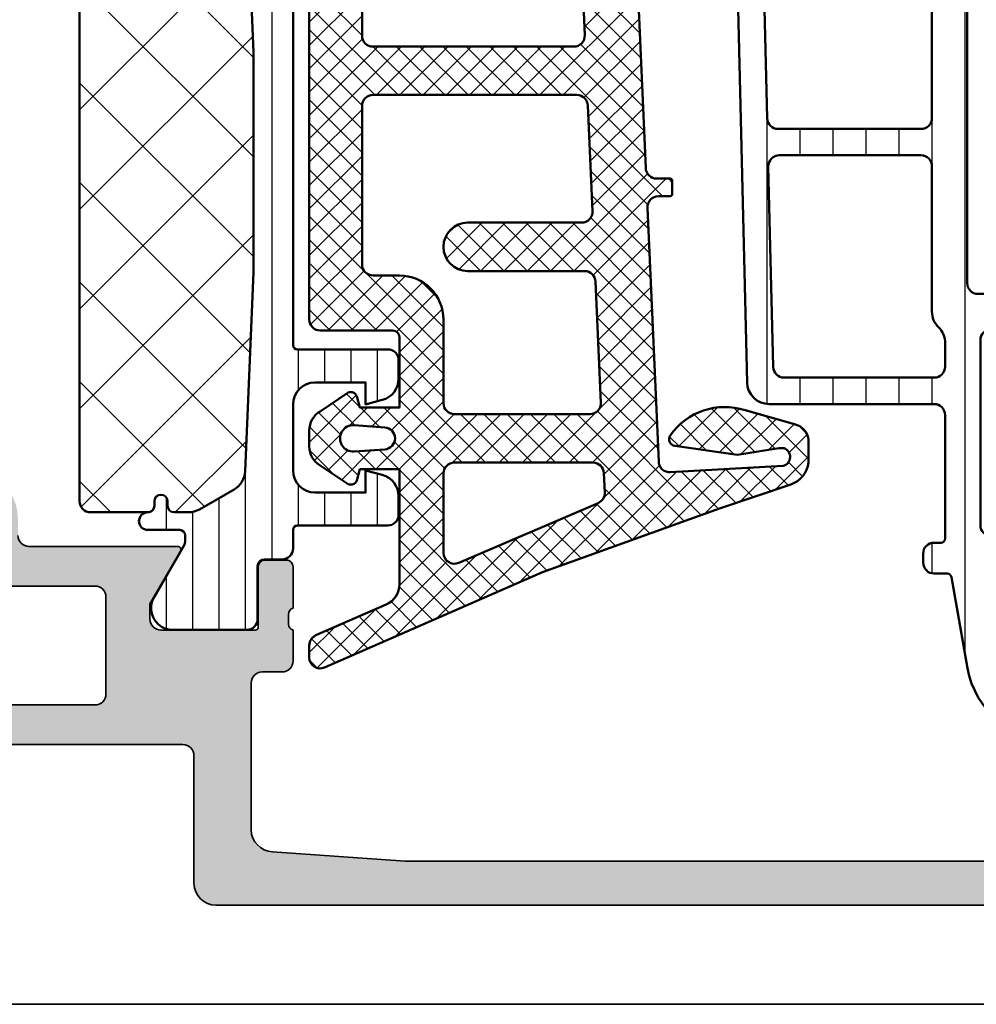
# Model space of a CAD drawing. Units: millimetres. Extents: x -1922 to 23610, y 389 to 10973.
# Drawn here: x 4333 to 4376, y 1745 to 1790 of the extents above; entities that cross this region are included whole.
import ezdxf

# ---------------------------------------------------------------- set-up
doc = ezdxf.new("R2010")
doc.units = ezdxf.units.MM
doc.linetypes.add('ACAD_ISO10W100', pattern=[18, 12, -3, 0, -3])
for name, color, linetype, lineweight in [('S03_AL_Contorno', 255, 'Continuous', 35), ('S04_AL_Trattaggio', 253, 'Continuous', 25), ('S05_EPDM_Contorno', 43, 'Continuous', 50), ('S05_EPDM_Kontur', 43, 'Continuous', 50), ('S06_EPDM_Schraffur', 43, 'Continuous', 25), ('S07_Isolation_Kontur', 91, 'Continuous', 50), ('S07_Listello_Contorno', 91, 'Continuous', 50), ('S08_Isolation_Schraffur', 91, 'Continuous', 25), ('S08_Listello_Tratteggio', 91, 'Continuous', 25), ('S18_Linea di mezzeria', 10, 'ACAD_ISO10W100', 25)]:
    doc.layers.add(name, color=color, linetype=linetype, lineweight=lineweight)

# ---------------------------------------------------------------- blocks, each defined once
blk = doc.blocks.new('284341_s')
at = {"layer": 'S08_Listello_Tratteggio'}
h = blk.add_hatch(dxfattribs=at)
h.set_pattern_fill('LINIE', color=256, scale=1.5, angle=90, style=0)
h.set_pattern_definition([(90, (0.000809774228969995, -44.99082940852255), (-1.5, 9.184850993605148e-17), [])])
h.paths.add_polyline_path([(-18.9989005242787, -28.7148984562337, 0.4071806664770592), (-17.99919022577105, -29.69082940852251), (-10.49919022577102, -29.6908294085226, -0.4142135623730929), (-9.999190225771034, -30.1908294085226), (-9.99919022577103, -35.79061645536433, -0.4142135623731054), (-10.19919022577103, -35.99061645536433), (-10.49919022577125, -35.99061645536433, 0.4142135623732563), (-10.99919022577114, -36.4906164553645), (-10.99919022577092, -36.89061645536459, 0.4142135623729349), (-10.49919022577093, -37.39061645536432), (-9.907132721990543, -37.39061645536433, -0.363970234266197), (-9.710171171388103, -37.55588681983095), (-8.982056631121843, -41.68522957464231, 0.3667024493147878), (-5.004258452799959, -44.99045093136392), (-0.2984045051764418, -44.99082940755221, 0.4144433701729295), (0.001619548457917896, -44.69061817179689), (2.225997164373439e-14, -42.39052374085048, 0.4139837919106583), (-0.1999838650859747, -42.19066456598144), (-0.7999840478007543, -42.19061630996139, 0.4144433701730897), (-1.000000083556833, -42.39075713379813), (-0.9997185338296565, -42.79061609273467, -0.4144433701727839), (-1.199734569585863, -42.99075691657161), (-1.998597837714846, -42.99069266665483), (-3.6938857601966, -42.69176766585208, -0.3638794385986356), (-6.999292839622477, -38.75381948969012), (-6.999377282180454, -38.49051883160086, -0.414331056800141), (-5.99929691112894, -37.4901981313123), (-1.000080426675087, -37.49060020167411, 0.4142371189971578), (3.77864406431172e-13, -36.4906002049083), (-2.220446049250313e-16, -3.699999999999527, 0.4142135623730948), (-0.4999999999995228, -3.200000000000003), (-1.318959327329559, -3.200000000000003, -0.414219865198395), (-1.618959327260171, -2.899993544256908), (-1.61890789692663, -0.5000000135490197, 0.4142135623731242), (-2.118907910475728, 0), (-3.699002919735796, -7.105427357601002e-14, 0.4142135623731066), (-4.499002919735773, -0.7999999999999687), (-4.499002919735773, -3.232121945477822, 0.2679482833600444), (-3.499008796059179, -4.964169360336491), (-2.501265722691754, -5.540221105726985, -0.267952314057076), (-2.001268660966531, -6.406259855914108), (-2.00129700148092, -8.29025711447364, -0.4142091564582197), (-2.301297001446983, -8.590252601646306), (-4.099002919735779, -8.590252601646291, 1), (-4.09900291973578, -9.390252601646317), (-1.899002919735805, -9.39025260164631, -0.4142135623730966), (-1.599002919735797, -9.690252601646307), (-1.599002919735768, -24.19025260164625, -0.4142135623730951), (-2.099002919735783, -24.69025260164627), (-8.499997813584457, -24.69025260164627, -0.4142135623730618), (-8.999997813584176, -24.19025260164634), (-8.999997813584345, -9.690252601646257, -0.4142135623730986), (-8.699997813584348, -9.39025260164626), (-6.52066376285604, -9.39025260164626, 1.026892479794778), (-6.498933655279521, -8.590829490808103), (-8.297703584288469, -8.590252601646299, -0.4142091564582634), (-8.597703584254527, -8.290257114473576), (-8.597731937323546, -6.405425238369851, -0.2679523140570201), (-8.097734875598425, -5.539386488182934), (-7.10143739089586, -4.964169360336484, 0.2679482833600439), (-6.101443267219253, -3.232121945477822), (-6.101443267219254, -0.7999999999999403, 0.4142135623731048), (-6.90144326721925, -4.973799150320701e-14), (-8.481538276479291, 0, 0.41421356237312), (-8.981538290028398, -0.5000000135490126), (-8.981486859694858, -2.899993544256908, -0.4142198651983874), (-9.281486859625467, -3.199999999999996), (-10.10000526025945, -3.199999999999996, 0.414213562373094), (-10.60000526025947, -3.70000000000001), (-10.60000526025946, -4.489908125016711, -0.414378085973491), (-11.10000518138657, -4.990188968017954), (-14.76410635406208, -4.990188968017854, 0.1316524975874129), (-15.01410635406213, -5.057176266125644), (-19.24904731948915, -7.502220572517317, 0.274409592416869), (-19.49890246874296, -7.947267798265095)])
h.paths.add_polyline_path([(-18.0877547960645, -16.70286393237804), (-18.28210781911243, -8.63039172580747, -0.2744095924168719), (-18.03225266985861, -8.185344500059678), (-14.6936765986382, -6.257816706630408, -0.1316524975874034), (-14.44367659863818, -6.19082940852261), (-11.09919022577105, -6.190829408522625, -0.414213562373094), (-10.59919022577104, -6.690829408522617), (-10.59919022577102, -16.69082940852268, -0.4142135623731076), (-11.09919022577101, -17.19082940852265), (-17.58789964681069, -17.19082940852244, -0.4071806664770568)], flags=16)
h.paths.add_polyline_path([(-17.5349323971548, -18.39082940852249), (-11.09919022577103, -18.39082940852257, -0.4142135623730909), (-10.59919022577103, -18.89082940852259), (-10.59919022577103, -25.49082938401869, 0.2015127546238093), (-10.29919021546557, -26.20497225140418, -0.2015500822688995), (-9.999190225771034, -26.91925857725886), (-9.999190225771033, -27.99082940852269, -0.4142135623731065), (-10.49919022577105, -28.49082940852269), (-17.31584059176012, -28.49082940852246, -0.407180666477055), (-17.81569574101394, -28.00286393237805), (-18.03478754640863, -18.90286393237809, -0.4212816077178548)], flags=16)
h.paths.add_polyline_path([(-7.899190225771025, -26.29057041961069), (-2.099190225771022, -26.29057041961079, -0.4142135623730898), (-1.59919022577103, -26.79057041961079), (-1.59919022577103, -35.19082954932535, -0.4142371189970923), (-2.099230439108633, -35.69082954770824), (-7.899230439108628, -35.69036307299056, -0.4141900061414751), (-8.39919022577103, -35.19036307460767), (-8.399190225771033, -26.79057041961069, -0.4142135623731004)], flags=16)
at = {"layer": 'S07_Listello_Contorno'}
for points in [[(-9.907132721990543, -37.39061645536433, -0.3639702342661968), (-9.710171171388103, -37.55588681983095), (-8.982056631121843, -41.68522957464231, 0.3667024493147877), (-5.004258452799959, -44.99045093136392), (-0.2984045051764418, -44.99082940755221, 0.4144433701729295), (0.001619548457917896, -44.69061817179689), (2.225997164373439e-14, -42.39052374085048, 0.4139837919106583), (-0.1999838650859747, -42.19066456598144), (-0.7999840478007543, -42.19061630996139, 0.4144433701730898), (-1.000000083556833, -42.39075713379813), (-0.9997185338296565, -42.79061609273467, -0.4144433701727841), (-1.199734569585863, -42.99075691657161), (-1.998597837714832, -42.99069266665483), (-3.6938857601966, -42.69176766585208, -0.3638794385986356), (-6.999292839622477, -38.75381948969012), (-6.999377282180454, -38.49051883160086, -0.414331056800141), (-5.99929691112894, -37.4901981313123), (-1.000080426675087, -37.49060020167411, 0.4142371189971578), (3.77864406431172e-13, -36.4906002049083), (-2.220446049250313e-16, -3.699999999999527, 0.4142135623730948), (-0.4999999999995228, -3.200000000000003), (-1.318959327329559, -3.200000000000003, -0.4142198651983949), (-1.618959327260171, -2.899993544256908), (-1.61890789692663, -0.5000000135490197, 0.4142135623731242), (-2.118907910475728, 0), (-3.699002919735796, -7.105427357601002e-14, 0.4142135623731065), (-4.499002919735773, -0.7999999999999687), (-4.499002919735773, -3.232121945477822, 0.2679482833600444), (-3.499008796059179, -4.964169360336491), (-2.501265722691754, -5.540221105726985, -0.267952314057076), (-2.001268660966531, -6.406259855914108), (-2.00129700148092, -8.29025711447364, -0.4142091564582198), (-2.301297001446983, -8.590252601646306), (-4.099002919735779, -8.590252601646291, 1.00000000000001), (-4.09900291973578, -9.390252601646317), (-1.899002919735805, -9.39025260164631, -0.4142135623730966), (-1.599002919735797, -9.690252601646307), (-1.599002919735768, -24.19025260164625, -0.4142135623730953), (-2.099002919735783, -24.69025260164627), (-8.499997813584457, -24.69025260164627, -0.4142135623730617), (-8.999997813584176, -24.19025260164634), (-8.999997813584345, -9.690252601646257, -0.4142135623730988), (-8.699997813584348, -9.39025260164626), (-6.52066376285604, -9.39025260164626, 1.027221987936057), (-6.499190225771042, -8.590829408522573), (-8.297703584288469, -8.590252601646299, -0.4142091564582636), (-8.597703584254527, -8.290257114473576), (-8.597731937323546, -6.405425238369851, -0.2679523140570201), (-8.097734875598425, -5.539386488182934), (-7.10143739089586, -4.964169360336484, 0.2679482833600441), (-6.101443267219253, -3.232121945477822), (-6.101443267219254, -0.7999999999999403, 0.4142135623731049), (-6.90144326721925, -4.973799150320701e-14), (-8.481538276479291, 0, 0.41421356237312), (-8.981538290028398, -0.5000000135490126), (-8.981486859694858, -2.899993544256908, -0.4142198651983875), (-9.281486859625467, -3.199999999999996), (-10.10000526025945, -3.199999999999996, 0.414213562373094), (-10.60000526025947, -3.70000000000001), (-10.60000526025946, -4.489908125016711, -0.414378085973491), (-11.10000518138657, -4.990188968017954), (-14.76410635406208, -4.990188968017854, 0.1316524975874129), (-15.01410635406213, -5.057176266125644), (-19.24904731948915, -7.502220572517317, 0.274409592416869), (-19.49890246874296, -7.947267798265095), (-18.9989005242787, -28.7148984562337, 0.4071806664770592), (-17.99919022577105, -29.69082940852251), (-10.49919022577102, -29.6908294085226, -0.4142135623730929), (-9.999190225771034, -30.1908294085226), (-9.99919022577103, -35.79061645536433, -0.4142135623731054), (-10.19919022577103, -35.99061645536433), (-10.49919022577125, -35.99061645536433, 0.4142135623732563), (-10.99919022577114, -36.4906164553645), (-10.99919022577092, -36.89061645536459, 0.4142135623729348), (-10.49919022577093, -37.39061645536432)], [(-10.59919022577104, -6.690829408522617, 0.414213562373094), (-11.09919022577105, -6.190829408522625), (-14.44367659863818, -6.19082940852261, 0.1316524975874034), (-14.6936765986382, -6.257816706630408), (-18.03225266985861, -8.185344500059678, 0.2744095924168719), (-18.28210781911243, -8.63039172580747), (-18.0877547960645, -16.70286393237804, 0.4071806664770568), (-17.58789964681069, -17.19082940852244), (-11.09919022577101, -17.19082940852265, 0.4142135623731075), (-10.59919022577102, -16.69082940852268)], [(-11.09919022577103, -18.39082940852257), (-17.5349323971548, -18.39082940852249, 0.4212816077178548), (-18.03478754640863, -18.90286393237809), (-17.81569574101394, -28.00286393237805, 0.407180666477055), (-17.31584059176012, -28.49082940852246), (-10.49919022577105, -28.49082940852269, 0.4142135623731065), (-9.999190225771033, -27.99082940852269), (-9.999190225771034, -26.91925857725886, 0.2015500822687148), (-10.29919021546506, -26.20497225140467, -0.201512754623994), (-10.59919022577103, -25.49082938401869), (-10.59919022577103, -18.89082940852259, 0.4142135623730909)], [(-8.399190225771033, -26.79057041961069), (-8.39919022577103, -35.19036307460767, 0.4141900061414751), (-7.899230439108628, -35.69036307299056), (-2.099230439108633, -35.69082954770824, 0.4142371189970922), (-1.59919022577103, -35.19082954932535), (-1.59919022577103, -26.79057041961079, 0.4142135623730898), (-2.099190225771022, -26.29057041961079), (-7.899190225771025, -26.29057041961069, 0.4142135623731005)]]:
    blk.add_lwpolyline(points, format="xyb", close=True, dxfattribs=at)
blk = doc.blocks.new('156530_s')
blk.add_blockref('284341_s', (33.60001068115332, -22.49999999999927))
blk = doc.blocks.new('361630_s')
at = {"layer": 'S04_AL_Trattaggio'}
h = blk.add_hatch(color=256, dxfattribs=at)
edge = h.paths.add_edge_path()
edge.add_arc((-45.42112440520844, 13.23251066104805), 0.2789255417371435, 106.42459455535561, 181.1628700728868, ccw=False)
edge.add_line((-45.49999150085161, 13.50005400157098), (-45.49999150085161, 15.38006500157951))
edge.add_arc((-45.7999915008516, 15.38006500157951), 0.2999999999999972, 0, 90)
edge.add_line((-45.7999915008516, 15.6800650015795), (-46.77996581989439, 15.6800650015795))
edge.add_arc((-46.77996581989437, 15.38006500157951), 0.2999999999999972, 90.00000000000271, 180.0000000000017)
edge.add_line((-47.07996581989438, 15.3800650015795), (-47.07996581989439, 12.62006700157951))
edge.add_arc((-47.19996581989416, 12.62006700157951), 0.1199999999997701, -89.99999999999659, 1.5916157281026244e-12, ccw=False)
edge.add_line((-47.19996581989415, 12.50006700157974), (-51.49999150085251, 12.50006700157974))
edge.add_arc((-51.49999150085239, 13.00006700157986), 0.5000000000001208, 179.999999999987, 269.99999999998613, ccw=False)
edge.add_line((-51.99999150085251, 13.00006700157997), (-51.99999150085158, 13.70006700157978))
edge.add_line((-51.99999150085158, 13.70006700157978), (-50.61849604322924, 16.09288732460732))
edge.add_arc((-50.73811128550064, 16.16194721693099), 0.1381197846486975, 330.0000000003258, 450.0000000003213)
edge.add_line((-50.73811128550141, 16.30006700157969), (-57.50000008392016, 16.30006700158011))
edge.add_arc((-57.50000008392013, 16.80006700158012), 0.5000000000000036, 180.0000000000004, 269.99999999999676, ccw=False)
edge.add_line((-58.00000008392013, 16.80006700158011), (-58.00000008392013, 17.50006449315436))
edge.add_arc((-60.50000008392115, 17.50006449315436), 2.500000000001023, 0, 89.99999999999447)
edge.add_line((-60.50000008392091, 20.00006449315538), (-61.04585647583051, 20.00006449315561))
edge.add_arc((-60.99752583455093, 19.50077037001324), 0.5016278224849607, 95.5288879489905, 243.3386633159684)
edge.add_line((-61.22261428833009, 19.05247843358529), (-60.27687454223724, 18.74763834569466))
edge.add_arc((-60.49973124187188, 18.30006520285073), 0.4999868265937008, 0.00026838770969561665, 63.53025747676378, ccw=False)
edge.add_line((-59.99974441528366, 18.30006754491363), (-59.99974441528322, 18.00006449315559))
edge.add_arc((-60.49972388761511, 18.0000439654875), 0.4999794727532967, -90.00235239396181, 0.0023523940672021126, ccw=False)
edge.add_line((-60.49974441528229, 17.50006449315561), (-71.49974441528367, 17.50006449315561))
edge.add_arc((-71.49976494295095, 18.00004396548785), 0.4999794727536483, 179.9976476059731, 270.0023523939732, ccw=False)
edge.add_line((-71.9997444152832, 18.0000644931556), (-71.99974441528411, 18.30006754491432))
edge.add_arc((-71.49975758869726, 18.30006520285091), 0.499986826592334, 116.46974252319899, 179.9997316122308, ccw=False)
edge.add_line((-71.722614288331, 18.74763834569376), (-70.77687454223678, 19.05247843358575))
edge.add_arc((-71.00196299601562, 19.50077037001353), 0.5016278224846776, 296.6613366840079, 444.4711120509885)
edge.add_line((-70.95363235473589, 20.00006449315561), (-73.13404763968401, 20.00006449315561))
edge.add_arc((-73.13404763968387, 20.50006449315781), 0.5000000000021991, 229.455719757717, 269.99999999998374, ccw=False)
edge.add_arc((-76.70924301861822, 16.32059347370718), 4.999999999996104, 49.45571975774112, 84.65077199038008)
edge.add_arc((-76.26162463063498, 21.16194470850773), 0.1381197846479565, 82.29756250574792, 209.9999999998338)
edge.add_line((-76.38123987290555, 21.0928848161841), (-74.99974441528364, 18.7000644931559))
edge.add_line((-74.99974441528364, 18.7000644931559), (-74.99974441528319, 18.00006449315514))
edge.add_arc((-75.4997444152832, 18.00006449315561), 0.5000000000000142, 269.9999999999479, 359.9999999999463, ccw=False)
edge.add_line((-75.49974441528366, 17.50006449315561), (-79.79977009624066, 17.50006449315561))
edge.add_arc((-79.79977009624066, 17.62006449315581), 0.1200000000002035, 180, 270, ccw=False)
edge.add_line((-79.91977009624087, 17.62006449315581), (-79.91977009624087, 20.38006249315581))
edge.add_arc((-80.21977009624088, 20.38006249315581), 0.3000000000000114, 359.9999999999994, 450)
edge.add_line((-80.21977009624088, 20.68006249315582), (-81.19974441528367, 20.68006249315582))
edge.add_arc((-81.19974441528366, 20.38006249315583), 0.2999999999999972, 90.00000000000271, 180.0000000000027)
edge.add_line((-81.49974441528366, 20.38006249315581), (-81.49974441528367, 18.50005149314731))
edge.add_arc((-81.57861151092685, 18.23250815262438), 0.2789255417371429, -1.1628700728887225, 73.57540544464308, ccw=False)
edge.add_line((-81.29974341528369, 18.22684749314731), (-81.29974341528369, 17.77325349314728))
edge.add_arc((-81.57858086182672, 17.76758508514892), 0.2788950563274235, -73.5801235805086, 1.164589374095499, ccw=False)
edge.add_line((-81.49974441528369, 17.50006449315581), (-81.50006103515717, 15.99988043401324))
edge.add_arc((-81.0000840985383, 15.99985737063118), 0.4999769371508228, 179.9973570091825, 270.0026429908677)
edge.add_line((-81.0000610351558, 15.49988043401231), (-65.4999008178711, 15.49988043401254))
edge.add_line((-65.4999008178711, 15.49988043401254), (-65.49990081787155, 14.49991095159067))
edge.add_line((-65.49990081787155, 14.49991095159067), (-64.79991912841706, 13.79989874455918))
edge.add_line((-64.79991912841706, 13.79989874455918), (-64.19991302490232, 13.79989874455941))
edge.add_line((-64.19991302490232, 13.79989874455941), (-64.19991302490325, 15.39990484807504))
edge.add_arc((-63.69990357561961, 15.39989539879139), 0.5000094493729326, 90.00108278752668, 179.9989172123187, ccw=False)
edge.add_line((-63.6999130249019, 15.89990484807504), (-61.50000771355464, 15.89990484807504))
edge.add_arc((-61.50000771355452, 15.39990484807515), 0.4999999999998987, 1.3812950783176348e-11, 90.00000000001381, ccw=False)
edge.add_line((-61.00000771355462, 15.39990484807527), (-61.00000771355417, 8.799910951590391))
edge.add_line((-61.00000771355417, 8.799910951590391), (-64.19991302490233, 8.799910951590615))
edge.add_line((-64.19991302490233, 8.799910951590615), (-64.19991302490233, 9.599898744559368))
edge.add_line((-64.19991302490233, 9.599898744559368), (-64.79991912841888, 9.599898744559596))
edge.add_line((-64.79991912841888, 9.599898744559596), (-65.49990081787155, 8.387465883232387))
edge.add_line((-65.49990081787155, 8.387465883232387), (-65.49990081787111, 7.299910951590619))
edge.add_line((-65.49990081787111, 7.299910951590619), (-50.49999150085258, 7.299910951590845))
edge.add_arc((-50.49999150085213, 6.799910951589487), 0.500000000001358, 5.121592039358802e-11, 90.00000000005127, ccw=False)
edge.add_line((-49.99999150085078, 6.799910951589934), (-49.99999150085123, 1.00000000000022))
edge.add_arc((-48.99999150085145, 1.000000000000005), 0.9999999999997797, 179.9999999999877, 269.9999999999874)
edge.add_line((-48.99999150085167, 2.273736754432321e-13), (-0.5, 2.273736754432321e-13))
edge.add_arc((-0.5000674875176397, 0.5000674875178671), 0.5000674920715902, 270.0077324561257, 359.9922675438482)
edge.add_line((0, 0.4999999999999997), (0, 4.50000000000091))
edge.add_arc((-0.5000674875167302, 4.499932512483498), 0.5000674920706806, 0.007732456099655094, 89.99226754387423)
edge.add_line((-0.4999999999990898, 5.000000000000228), (-1.800048828124545, 5.000000000000226))
edge.add_arc((-1.80001192933537, 4.499963101210597), 0.5000369001510502, 90.00422797775552, 179.9957720222181)
edge.add_line((-2.300048828125, 4.500000000000002), (-2.300048828125, 4.000000000000226))
edge.add_line((-2.300048828125, 4.000000000000226), (-1.300048828125, 4.000000000000909))
edge.add_line((-1.300048828125, 4.000000000000909), (-1.300048828125455, 2.500000000000227))
edge.add_arc((-2.300011854431318, 2.499963026306091), 0.9999630269894156, -90.00211851490332, 0.0021185149553843985, ccw=False)
edge.add_line((-2.300048828124546, 1.500000000000227), (-6.300048828124998, 1.500000000000455))
edge.add_arc((-6.299971958415881, 2.500076869709575), 1.00007687266337, 180.0044039713643, 269.9955960286358, ccw=False)
edge.add_line((-7.300048828125002, 2.500000000000456), (-7.300048828124544, 4.000000000000227))
edge.add_line((-7.300048828124544, 4.000000000000227), (-6.300048828124998, 4.000000000000227))
edge.add_line((-6.300048828124998, 4.000000000000227), (-6.300048828125453, 4.500000000000682))
edge.add_arc((-6.799991353321957, 4.500057474803723), 0.4999425285002367, 359.993413115584, 450.0065868843641)
edge.add_line((-6.800048828124545, 5.000000000000227), (-9.600036621093746, 5.000000000000455))
edge.add_arc((-9.60003662109375, 4.500000000000455), 0.5, 89.99999999999959, 180.0000000000257)
edge.add_line((-10.10003662109375, 4.50000000000023), (-10.1000366210942, 4.300000000000407))
edge.add_arc((-9.600036621093638, 4.300000000000973), 0.5000000000005649, 180.0000000000649, 270.0000000000912)
edge.add_line((-9.600036621092842, 3.800000000000409), (-9.100036621092837, 3.800000000000409))
edge.add_arc((-9.100071720258484, 3.299964900834767), 0.5000351003975073, 0.004021785755981, 89.99597821421719, ccw=False)
edge.add_line((-8.60003662109284, 3.30000000000018), (-8.600036621093295, 2.499996948242595))
edge.add_arc((-9.100053184552735, 2.500013511702035), 0.5000165637337787, 270.00189796971335, 359.99810203023446, ccw=False)
edge.add_line((-9.10003662109375, 1.999996948242596), (-40.40003051757458, 1.99999694824237))
edge.add_line((-40.40003051757458, 1.99999694824237), (-46.4384881382248, 2.432393580288136))
edge.add_arc((-46.40003207808063, 3.431613265154773), 0.9999594227701414, 180.0000000000018, 267.7959971364144, ccw=False)
edge.add_line((-47.39999150085077, 3.431613265154741), (-47.39999150085214, 10.10006547570014))
edge.add_arc((-46.89999150085214, 10.10006547570083), 0.5, 90.00000000010499, 180.0000000000786, ccw=False)
edge.add_line((-46.89999150085306, 10.60006547570083), (-45.99999150085203, 10.60006547570083))
edge.add_arc((-45.99999150085171, 11.10006547570094), 0.5000000000001137, 269.9999999999634, 359.9999999999625)
edge.add_line((-45.4999915008516, 11.10006547570062), (-45.4999915008516, 12.5000670015795))
edge.add_arc((-45.42115505430855, 12.76758759357262), 0.2788950563274398, 178.8354106259005, 253.5801235805067, ccw=False)
edge.add_line((-45.6999925008516, 12.773256001571), (-45.6999925008516, 13.22685000157099))
edge = h.paths.add_edge_path(flags=16)
edge.add_line((-59.40000771355426, 9.599898744559368), (-59.40000771355426, 13.99989874455923))
edge.add_arc((-58.90000771355425, 13.99989874455923), 0.5000000000000071, 90.0000000000008, 179.9999999999994, ccw=False)
edge.add_line((-58.90000771355426, 14.49989874455923), (-54.50000771355417, 14.49989874455946))
edge.add_arc((-54.50000771355416, 13.99989874455946), 0.4999999999999947, -6.252776074688882e-13, 90.0000000000008, ccw=False)
edge.add_line((-54.00000771355417, 13.99989874455946), (-54.00000771355417, 9.599898744559368))
edge.add_arc((-54.50000771355417, 9.599898744559368), 0.5, 270, 360, ccw=False)
edge.add_line((-54.50000771355417, 9.099898744559368), (-58.90000771355426, 9.099898744559368))
edge.add_arc((-58.90000771355426, 9.599898744559367), 0.4999999999999982, 179.9999999999998, 270, ccw=False)
at = {"layer": 'S03_AL_Contorno'}
for points in [[(-65.49990081787111, 7.299910951590619), (-50.49999150085258, 7.299910951590845, -0.4142135623730955), (-49.99999150085078, 6.799910951589934), (-49.99999150085123, 1.00000000000022, 0.4142135623730943), (-48.99999150085167, 2.273736754432321e-13), (-0.4999999999999999, 2.273736754432321e-13, 0.4141345087083934)], [(-9.10003662109375, 1.999996948242596), (-40.40003051757458, 1.99999694824237), (-46.4384881382248, 2.432393580288136, -0.4029911650052489), (-47.39999150085077, 3.431613265154741), (-47.39999150085214, 10.10006547570014, -0.4142135623729598), (-46.89999150085306, 10.60006547570083), (-45.99999150085203, 10.60006547570083, 0.4142135623730919), (-45.4999915008516, 11.10006547570062), (-45.4999915008516, 12.5000670015795, -0.3382124742369605), (-45.6999925008516, 12.773256001571), (-45.6999925008516, 13.22685000157099, -0.33818117292444), (-45.49999150085161, 13.50005400157098), (-45.49999150085161, 15.38006500157951, 0.414213562373095), (-45.7999915008516, 15.6800650015795), (-46.77996581989439, 15.6800650015795, 0.414213562373095), (-47.07996581989438, 15.3800650015795), (-47.07996581989439, 12.62006700157951, -0.414213562373095), (-47.19996581989415, 12.50006700157974), (-51.49999150085251, 12.50006700157974, -0.4142135623730919), (-51.99999150085251, 13.00006700157997), (-51.99999150085158, 13.70006700157978), (-50.61849604322924, 16.09288732460732, 0.5773502691895983), (-50.73811128550141, 16.30006700157969), (-57.50000008392016, 16.30006700158011, -0.4142135623730763), (-58.00000008392013, 16.80006700158011)]]:
    blk.add_lwpolyline(points, format="xyb", dxfattribs=at)
blk.add_lwpolyline([(-59.40000771355426, 9.599898744559368), (-59.40000771355426, 13.99989874455923, -0.4142135623730896), (-58.90000771355426, 14.49989874455923), (-54.50000771355417, 14.49989874455946, -0.4142135623731018), (-54.00000771355417, 13.99989874455946), (-54.00000771355417, 9.599898744559368, -0.4142135623730958), (-54.50000771355417, 9.099898744559368), (-58.90000771355426, 9.099898744559368, -0.4142135623730974)], format="xyb", close=True, dxfattribs=at)
blk = doc.blocks.new('284027_s')
at = {"layer": 'S08_Isolation_Schraffur'}
h = blk.add_hatch(dxfattribs=at)
h.set_pattern_fill('_USER', color=256, scale=1.2, angle=90, style=0, pattern_type=0)
h.set_pattern_definition([(90, (-4.799999999988369, 0.009999999999999787), (-1.2, 7.347880794884119e-17), [])])
edge = h.paths.add_edge_path()
edge.add_arc((3.176196529514923, 35.24121533708644), 1.000000000000006, 120.0000000005719, 177.6096559963399)
edge.add_line((2.177066656345574, 35.28292260912158), (1.799999999999933, 26.24999999999976))
edge.add_line((1.799999999999933, 26.24999999999976), (1.79999999999999, 16.2500000000034))
edge.add_line((1.79999999999999, 16.2500000000034), (2.17706665634556, 7.217077390877945))
edge.add_arc((3.176196529514898, 7.258784662913065), 0.9999999999999946, 182.3903440036594, 239.9999999994699)
edge.add_line((2.676196529506888, 6.392759259133258), (4.250257738778229, 5.483974596220088))
edge.add_arc((4.750257738786092, 6.349999999999664), 0.99999999999972, 239.9999999994705, 269.9999999999998)
edge.add_line((4.750257738786089, 5.349999999999944), (5.399999999999856, 5.349999999999957))
edge.add_arc((5.399999999999866, 5.649999999999956), 0.2999999999999989, 269.999999999998, 359.9999999999965)
edge.add_line((5.699999999999866, 5.649999999999937), (5.699999999999871, 5.84999999999997))
edge.add_arc((5.999999999999854, 5.84999999999997), 0.2999999999999838, 2.2168933355715126e-12, 180, ccw=False)
edge.add_line((6.299999999999837, 5.849999999999982), (6.299999999999891, 5.649999999999993))
edge.add_arc((6.600000000000023, 5.649999999999974), 0.3000000000001322, 179.9999999999963, 270.0000000000002)
edge.add_arc((6.599999999999966, 4.949999999999893), 0.399999999999948, -90.00000000000819, 89.99999999999181, ccw=False)
edge.add_line((6.599999999999909, 4.549999999999944), (5.15000000001733, 4.550000000000001))
edge.add_arc((5.150000000017404, 4.299999999982545), 0.2500000000174554, 90.00000000001712, 180.0000000000171)
edge.add_line((4.899999999999949, 4.299999999982471), (4.899977361976351, 4.074181212995903))
edge.add_arc((5.399977361871191, 4.074191467289561), 0.4999999999999902, 180.001175055497, 209.9999965993442)
edge.add_line((4.966964645140821, 3.824191492990013), (6.285481498099472, 1.540453))
edge.add_arc((5.444228849108124, 0.99981807472285), 0.9999960709244757, -81.81839194810038, 32.72701609984051, ccw=False)
edge.add_line((5.586539498099475, 0.009999999999999787), (2.109998000000001, 0.009999999999999789))
edge.add_arc((2.109995360374926, 0.5099959774386138), 0.4999959774455817, 179.9996975188136, 270.00030248118605, ccw=False)
edge.add_line((1.609999382936312, 0.5099986170636918), (1.610334012242532, 2.909997))
edge.add_arc((1.310334012242532, 2.909996999999998), 0.3, 3.392591660227751e-13, 90.00000000000021)
edge.add_line((1.310334012242531, 3.209996999999998), (0.499999999999996, 3.209996999999997))
edge.add_arc((0.4999999999999969, 3.709996999999998), 0.5000000000000004, 180.0000000000136, 269.9999999999999, ccw=False)
edge.add_line((-3.552713678800495e-15, 3.709996999999879), (-3.90798504668055e-14, 4.549999999999998))
edge.add_arc((-0.2000000000000152, 4.550000000000013), 0.1999999999999762, 359.9999999999957, 449.9999999999956)
edge.add_line((-0.1999999999999998, 4.749999999999989), (-4.29999999998837, 4.749999999999986))
edge.add_arc((-4.29999999998838, 5.249999999999974), 0.4999999999999885, 180.0000000000013, 270.00000000000114, ccw=False)
edge.add_line((-4.799999999988369, 5.249999999999963), (-4.799999999987913, 6.080749223357989))
edge.add_arc((-3.799999999988413, 6.080749223357992), 0.9999999999995004, 105.00000000108349, 180.0000000000001, ccw=False)
edge.add_line((-4.05881904510907, 7.046675049641682), (-3.299999999988482, 7.249999999999932))
edge.add_line((-3.299999999988482, 7.249999999999932), (-3.299999999988369, 6.249999999999987))
edge.add_line((-3.299999999988369, 6.249999999999987), (-1.000000000000042, 6.24999999999999))
edge.add_arc((-1.000000000000042, 7.249999999999993), 1.000000000000003, 269.9999999999999, 360.0000000000001)
edge.add_line((-3.907985046680549e-14, 7.249999999999994), (-1.065814103640152e-14, 10.2499999999999))
edge.add_arc((-1.000000000000069, 10.24999999999993), 1.000000000000058, 359.9999999999983, 449.9999999999984)
edge.add_line((-1.00000000000004, 11.24999999999999), (-3.299999999988398, 11.24999999999999))
edge.add_line((-3.299999999988398, 11.24999999999999), (-3.299999999988398, 10.24999999999996))
edge.add_line((-3.299999999988398, 10.24999999999996), (-4.05881904510913, 10.45332495032815))
edge.add_arc((-3.799999999988361, 11.4192507766123), 0.99999999999998, 180.0000000000006, 254.9999999989173, ccw=False)
edge.add_line((-4.799999999988341, 11.41925077661229), (-4.799999999988341, 12.25000000000005))
edge.add_arc((-4.299999999988398, 12.25000000000005), 0.4999999999999432, 89.9999999999996, 179.9999999999996, ccw=False)
edge.add_line((-4.299999999988394, 12.74999999999999), (-0.2000000000000846, 12.74999999999999))
edge.add_arc((-0.2000000000000563, 12.95), 0.2000000000000171, 269.9999999999919, 359.9999999999918)
edge.add_line((-3.907985046680551e-14, 12.94999999999998), (-3.552713678800514e-15, 38.79000300000011))
edge.add_arc((0.4999999999999778, 38.79000300000001), 0.4999999999999813, 89.99999999999972, 179.9999999999878, ccw=False)
edge.add_line((0.4999999999999811, 39.29000299999998), (1.310334012242523, 39.29000299999999))
edge.add_arc((1.310334012242515, 39.590003), 0.3000000000000114, 270.0000000000016, 360.000000000004)
edge.add_line((1.610334012242533, 39.59000300000002), (1.609999382936312, 41.99000138293628))
edge.add_arc((2.109995360374946, 41.99000402256136), 0.499995977445601, 89.99969751881417, 180.0003024811859, ccw=False)
edge.add_line((2.109998000000018, 42.48999999999999), (5.586539498099474, 42.49000000000001))
edge.add_arc((5.444228849108116, 41.50018192527715), 0.9999960709244817, -32.72701609984148, 81.8183919481001, ccw=False)
edge.add_line((6.285481498099466, 40.95954699999998), (4.966964645140819, 38.67580850700998))
edge.add_arc((5.399977361871236, 38.42580853271042), 0.5000000000000347, 150.0000034006577, 179.9988249445048)
edge.add_line((4.899977361976351, 38.42581878700406), (4.89999999999995, 38.20000000001837))
edge.add_arc((5.150000000017406, 38.20000000001838), 0.2500000000174563, 180.0000000000033, 269.9999999999996)
edge.add_line((5.150000000017404, 37.95000000000093), (6.600000000000024, 37.95000000000093))
edge.add_arc((6.599999999999996, 37.55000000000106), 0.3999999999998707, -90.00000000000392, 89.99999999999602, ccw=False)
edge.add_arc((6.600000000000095, 36.85000000000096), 0.3000000000002316, 90.0000000000241, 180)
edge.add_line((6.299999999999861, 36.85000000000096), (6.299999999999837, 36.65000000000098))
edge.add_arc((5.999999999999838, 36.65000000000099), 0.2999999999999989, 180.0000000000054, 359.9999999999973, ccw=False)
edge.add_line((5.699999999999839, 36.65000000000096), (5.699999999999839, 36.85000000000099))
edge.add_arc((5.399999999999857, 36.850000000001), 0.2999999999999812, 359.9999999999973, 449.999999999999)
edge.add_line((5.399999999999863, 37.15000000000099), (4.750257738786333, 37.15000000000099))
edge.add_arc((4.750257738786204, 36.15000000000034), 1.000000000000647, 89.99999999999262, 120.0000000005222)
edge.add_line((4.250257738777989, 37.01602540378078), (2.676196529506277, 36.1072407408659))
h = blk.add_hatch(dxfattribs=at)
h.set_pattern_fill('NETZ', color=256, scale=3.2, angle=45, style=0)
h.set_pattern_definition([(45, (1.799999999999933, 5.349999999999929), (-2.262741699796952, 2.262741699796952), []), (135, (1.799999999999933, 5.349999999999929), (-2.262741699796952, -2.262741699796952), [])])
edge = h.paths.add_edge_path()
edge.add_line((5.399999999999827, 37.15000000000099), (4.750257738786462, 37.15000000000099))
edge.add_arc((4.750257738786219, 36.15000000000034), 1.000000000000654, 89.9999999999861, 120.0000000005158)
edge.add_line((4.250257738778096, 37.01602540378084), (2.676196529506279, 36.1072407408659))
edge.add_arc((3.176196529514931, 35.24121533708645), 1.000000000000008, 120.0000000005721, 177.6096559963403)
edge.add_line((2.177066656345574, 35.28292260912158), (1.799999999999933, 26.24999999999976))
edge.add_line((1.799999999999933, 26.24999999999976), (1.79999999999999, 16.2500000000034))
edge.add_line((1.79999999999999, 16.2500000000034), (2.177066656345559, 7.217077390877943))
edge.add_arc((3.176196529514904, 7.258784662913074), 1.000000000000002, 182.3903440036599, 239.9999999994704)
edge.add_line((2.676196529506898, 6.392759259133256), (4.250257738778201, 5.48397459622011))
edge.add_arc((4.75025773878622, 6.349999999999995), 1.000000000000067, 239.9999999994716, 270.000000000001)
edge.add_line((4.750257738786238, 5.349999999999929), (5.399999999999843, 5.349999999999939))
edge.add_arc((5.399999999999839, 5.649999999999953), 0.300000000000014, 270.0000000000008, 359.9999999999976)
edge.add_line((5.699999999999853, 5.649999999999941), (5.699999999999856, 5.849999999999966))
edge.add_arc((5.99999999999984, 5.849999999999966), 0.2999999999999838, 2.5011104298755527e-12, 180, ccw=False)
edge.add_line((6.299999999999825, 5.849999999999979), (6.29999999999988, 5.649999999999994))
edge.add_arc((6.599999999999897, 5.649999999999972), 0.3000000000000167, 179.9999999999958, 269.9999999999986)
edge.add_line((6.59999999999989, 5.349999999999955), (9.200000000000047, 5.350000000000628))
edge.add_arc((9.199999999999918, 5.850000000000628), 0.5, 270.0000000000148, 360)
edge.add_line((9.699999999999918, 5.850000000000628), (9.699999999999921, 36.65000000000167))
edge.add_arc((9.199999999999921, 36.65000000000167), 0.5, 0, 90.00000000001424)
edge.add_line((9.199999999999797, 37.15000000000167), (6.599999999999792, 37.15000000000101))
edge.add_arc((6.599999999999913, 36.85000000000095), 0.3000000000000682, 90.00000000002323, 179.9999999999987)
edge.add_line((6.299999999999847, 36.85000000000095), (6.299999999999823, 36.65000000000097))
edge.add_arc((5.999999999999826, 36.65000000000099), 0.2999999999999972, 180.0000000000027, 359.9999999999959, ccw=False)
edge.add_line((5.699999999999828, 36.65000000000098), (5.699999999999824, 36.85000000000101))
edge.add_arc((5.399999999999832, 36.85000000000099), 0.2999999999999927, 4.071109992273401e-12, 90.00000000000087)
at = {"layer": 'S07_Isolation_Kontur'}
for points in [[(2.676196529506277, 36.1072407408659, 0.2568012706011445), (2.177066656345574, 35.28292260912158), (1.799999999999933, 26.24999999999976), (1.79999999999999, 16.2500000000034), (2.17706665634556, 7.217077390877945, 0.2568012706013419), (2.676196529506888, 6.392759259133258), (4.250257738778229, 5.483974596220088, 0.1316524975897452), (4.750257738786089, 5.349999999999944), (5.399999999999856, 5.349999999999957, 0.414213562373088), (5.699999999999866, 5.649999999999937), (5.699999999999871, 5.84999999999997, -0.9999999999999806), (6.299999999999837, 5.849999999999982), (6.299999999999891, 5.649999999999993, 0.4142135623731141), (6.600000000000024, 5.349999999999841, -0.9999999999999999), (6.599999999999909, 4.549999999999944), (5.15000000001733, 4.550000000000001, 0.414213562373095), (4.899999999999949, 4.299999999982471), (4.899977361976351, 4.074181212995903, 0.1316472664831093), (4.966964645140821, 3.824191492990013), (6.285481498099472, 1.540453, -0.546041048330279), (5.586539498099475, 0.009999999999999787), (2.109998000000001, 0.009999999999999789, -0.4142166549144967), (1.609999382936312, 0.5099986170636918), (1.610334012242532, 2.909997, 0.4142135623730943), (1.310334012242531, 3.209996999999998), (0.4999999999999959, 3.209996999999997, -0.4142135623730248), (-3.552713678800495e-15, 3.709996999999879), (-3.90798504668055e-14, 4.549999999999998, 0.4142135623730945), (-0.1999999999999998, 4.749999999999989), (-4.29999999998837, 4.749999999999986, -0.4142135623730945), (-4.799999999988369, 5.249999999999963), (-4.799999999987913, 6.080749223357989, -0.3394542588581043), (-4.05881904510907, 7.046675049641682), (-3.299999999988482, 7.249999999999932), (-3.299999999988369, 6.249999999999987), (-1.000000000000042, 6.24999999999999, 0.4142135623730955), (-3.907985046680549e-14, 7.249999999999994), (-1.065814103640152e-14, 10.2499999999999, 0.414213562373095), (-1.00000000000004, 11.24999999999999), (-3.299999999988398, 11.24999999999999), (-3.299999999988398, 10.24999999999996), (-4.05881904510913, 10.45332495032815, -0.3394542588581041), (-4.799999999988341, 11.41925077661229), (-4.799999999988341, 12.25000000000005, -0.414213562373095), (-4.299999999988394, 12.74999999999999), (-0.2000000000000847, 12.74999999999999, 0.4142135623730948), (-3.907985046680551e-14, 12.94999999999998), (-3.552713678800512e-15, 38.79000300000011, -0.414213562373033), (0.4999999999999811, 39.29000299999998), (1.310334012242523, 39.29000299999999, 0.4142135623731005), (1.610334012242533, 39.59000300000002), (1.609999382936312, 41.99000138293628, -0.4142166549144941), (2.109998000000018, 42.48999999999999), (5.586539498099474, 42.49000000000001, -0.5460410483302816), (6.285481498099466, 40.95954699999998), (4.966964645140819, 38.67580850700998, 0.131647266483109), (4.899977361976351, 38.42581878700406), (4.89999999999995, 38.20000000001837, 0.4142135623730785), (5.150000000017404, 37.95000000000093), (6.600000000000024, 37.95000000000093, -0.9999999999999997), (6.599999999999969, 37.15000000000119, 0.4142135623729702), (6.299999999999861, 36.85000000000096), (6.299999999999837, 36.65000000000098, -0.9999999999999288), (5.699999999999839, 36.65000000000096), (5.699999999999839, 36.85000000000099, 0.4142135623731062), (5.399999999999863, 37.15000000000099), (4.750257738786333, 37.15000000000099, 0.1316524975897473), (4.250257738777989, 37.01602540378078)], [(5.399999999999827, 37.15000000000099), (4.750257738786462, 37.15000000000099, 0.1316524975897462), (4.250257738778096, 37.01602540378084), (2.676196529506279, 36.1072407408659, 0.2568012706011446), (2.177066656345574, 35.28292260912158), (1.799999999999933, 26.24999999999976), (1.79999999999999, 16.2500000000034), (2.177066656345559, 7.217077390877944, 0.2568012706013417), (2.676196529506898, 6.392759259133256), (4.250257738778201, 5.48397459622011, 0.1316524975897457), (4.750257738786238, 5.349999999999929), (5.399999999999843, 5.349999999999939, 0.4142135623730779), (5.699999999999853, 5.649999999999941), (5.699999999999856, 5.849999999999966, -0.9999999999999761), (6.299999999999825, 5.849999999999979), (6.29999999999988, 5.649999999999994, 0.4142135623731106), (6.59999999999989, 5.349999999999955), (9.200000000000047, 5.350000000000628, 0.4142135623730191), (9.699999999999918, 5.850000000000628), (9.699999999999921, 36.65000000000167, 0.4142135623731684), (9.199999999999797, 37.15000000000167), (6.599999999999792, 37.15000000000101, 0.4142135623729719), (6.299999999999847, 36.85000000000095), (6.299999999999823, 36.65000000000097, -0.9999999999999286), (5.699999999999828, 36.65000000000098), (5.699999999999824, 36.85000000000101, 0.4142135623730829)]]:
    blk.add_lwpolyline(points, format="xyb", close=True, dxfattribs=at)
blk = doc.blocks.new('374030_s')
at = {"xscale": -1}
blk.add_blockref('284027_s', (22, -62.5), dxfattribs=at)
blk.add_blockref('361630_s', (67.5, -75))
blk = doc.blocks.new('284828_s')
at = {"layer": 'S06_EPDM_Schraffur'}
h = blk.add_hatch(dxfattribs=at)
h.set_pattern_fill('NETZ', color=256, scale=0.75, angle=45)
h.set_pattern_definition([(45, (0, 0), (-0.5303300858899106, 0.5303300858899107), []), (135, (0, 0), (-0.5303300858899107, -0.5303300858899106), [])])
edge = h.paths.add_edge_path()
edge.add_line((13.77789946970499, 12.69127630632255), (22.67819308817782, 12.29743812427197))
edge.add_arc((22.70000285100787, 12.79696223204387), 0.5000000000000077, 267.499992068745, 359.9999999999998)
edge.add_line((23.20000285100788, 12.79696223204386), (23.20000285100788, 13.70000000000019))
edge.add_arc((23.30000285100782, 13.70000000000023), 0.09999999999994102, 90.00000000002439, 180.0000000000254, ccw=False)
edge.add_line((23.30000285100778, 13.80000000000017), (23.90000285100787, 13.79999999999965))
edge.add_arc((23.90000285100783, 13.69999999999968), 0.0999999999999659, -2.1373125491663814e-11, 89.9999999999776, ccw=False)
edge.add_line((24.0000028510078, 13.69999999999965), (24.0000028510078, 12.73147060964495))
edge.add_arc((24.5000028510078, 12.73147060964495), 0.5, 180.0000000000002, 267.4999920687462)
edge.add_line((24.47819308817776, 12.23194650187307), (25.12714261749874, 12.20361266351982))
edge.add_arc((24.99628404051855, 9.206468016888618), 2.999999999999893, 24.99999999999909, 87.49999206874679, ccw=False)
edge.add_line((27.71520740162842, 10.47432280211063), (31.81305635033984, 1.686457372396207))
edge.add_arc((32.26621024385817, 1.897766503266543), 0.4999999999999957, 204.9999999999986, 269.9999999999951)
edge.add_line((32.26621024385813, 1.39776650326655), (34.25973176029536, 1.397766503266439))
edge.add_line((34.25973176029536, 1.397766503266439), (34.2597317602954, -0.2996042966845605))
edge.add_arc((34.25973176029562, -0.7996042966845438), 0.4999999999999832, -30.0000000989005, 90.00000000002439, ccw=False)
edge.add_line((34.69274446175628, -1.049604297431975), (33.79762550553546, -2.59999580224256))
edge.add_line((33.79762550553546, -2.59999580224256), (6.90000350915134, -2.599995802242589))
edge.add_arc((6.900003509151359, -2.099995802242569), 0.5000000000000195, 179.9999999999958, 269.9999999999977, ccw=False)
edge.add_line((6.400003509151341, -2.099995802242532), (6.400003509151169, 1.199999999999696))
edge.add_arc((6.100003509151168, 1.19999999999968), 0.3000000000000007, 2.968517702699275e-12, 90.0000000000005)
edge.add_line((6.100003509151166, 1.49999999999968), (2.899776791001889, 1.499999999999645))
edge.add_line((2.899776791001889, 1.499999999999645), (2.899784866906121, -0.2994487846639655))
edge.add_line((2.899784866906121, -0.2994487846639655), (3.414601151085753, -0.4374206627157235))
edge.add_arc((3.299806919556539, -0.7145759651382257), 0.2999879618472907, -22.50249072736159, 67.50127993766591, ccw=False)
edge.add_line((3.576954666710825, -0.829388436153334), (2.727787796593538, -2.099484261349076))
edge.add_arc((1.861914156127966, -1.599747115389977), 0.9997371536081109, 270.0119178523295, 330.0086972997817, ccw=False)
edge.add_line((1.862122107215818, -2.599484247370576), (1.137760941125056, -2.599514778926832))
edge.add_arc((1.137628047684615, -1.599793601011665), 0.9997211867479627, 209.9907742038941, 270.0076163568259, ccw=False)
edge.add_line((0.2717636266717983, -2.099514778926804), (-0.5774032434456176, -0.8293884361531707))
edge.add_arc((-0.3002688617583539, -0.7145748971170313), 0.299976022807132, 112.49374697994489, 202.5036562137226, ccw=False)
edge.add_line((-0.4150344690311286, -0.4374206627158657), (0.09976655635938286, -0.2994793022421192))
edge.add_line((0.09976655635938282, -0.2994793022421192), (0.09975848046292991, 1.499999999999787))
edge.add_line((0.09975848046292991, 1.499999999999787), (-5.128183839240821, 1.499999999999759))
edge.add_arc((-5.128183839240673, 0.4999999999997389), 1.00000000000002, 90.00000000000846, 156.3683869255937)
edge.add_line((-6.044325535856228, 0.9008545767759241), (-7.446082383144475, -2.303148415141707))
edge.add_arc((-7.903135451192986, -2.100410917406728), 0.500000000000397, 269.9334707230364, 336.07910377648716, ccw=False)
edge.add_line((-7.903716028528516, -2.60041058033697), (-8.450416879604425, -2.59977577566191))
edge.add_arc((-8.449836302268546, -2.099776112732156), 0.4999999999999106, 156.6379698653726, 269.9334707229963, ccw=False)
edge.add_line((-8.908845109126416, -1.901506308609529), (-4.576036378973471, 7.996370539439073))
edge.add_line((-4.576036378973471, 7.996370539439073), (-1.686257885766361, 16.04616588070215))
edge.add_line((-1.686257885766361, 16.04616588070215), (-0.5919251636154499, 19.28750562129961))
edge.add_arc((0.5318896802247339, 18.90808618373885), 1.186136127446787, 96.24970693775958, 161.3444231503736, ccw=False)
edge.add_line((0.4027647777911431, 20.08717297969832), (1.460975150715718, 20.08595227657322))
edge.add_arc((1.367252807149412, 19.29977901613795), 0.7917400287385827, 11.727663106115187, 83.20166294178807, ccw=False)
edge.add_line((2.142465095173816, 19.46070813594833), (2.776040534626714, 17.20581674037979))
edge.add_arc((-0.07704090273503006, 16.27833192148618), 3.000050295827767, -55.402312757683376, 18.00839999903451, ccw=False)
edge.add_arc((1.456076055705402, 14.05576043967899), 0.2999999999998825, 187.9997101649119, 304.5976872423168, ccw=False)
edge.add_line((1.158995423881512, 14.01401001219558), (0.7585692211504296, 16.86329507289878))
edge.add_line((0.7585692211504296, 16.86329507289878), (1.056707086513603, 18.7458735994767))
edge.add_line((1.056707086513603, 18.7458735994767), (1.057946662556395, 18.97847699581162))
edge.add_arc((0.6592519386026852, 18.82735329126813), 0.4263752537184503, 20.75902078504481, 164.2751334618607)
edge.add_line((0.2488341137283057, 18.94290875850727), (-0.039728533353939, 13.80916590475426))
edge.add_arc((0.4594834699442727, 13.78110568802151), 0.5000000000001027, 176.7828457690643, 267.4999920687561)
edge.add_line((0.4376737071143164, 13.28158158024952), (11.97789946970506, 12.77092634463361))
edge.add_arc((12.00000285100791, 13.27043754624473), 0.5000000000000013, 267.4663133816431, 360)
edge.add_line((12.50000285100791, 13.27043754624473), (12.50000285100791, 13.80000000000028))
edge.add_arc((12.60000285100786, 13.80000000000032), 0.09999999999994458, 90.00000000002342, 180.0000000000244, ccw=False)
edge.add_line((12.60000285100782, 13.90000000000027), (13.20000285100792, 13.89999999999974))
edge.add_arc((13.20000285100787, 13.79999999999978), 0.09999999999996412, -2.3419488570652902e-11, 89.99999999997561, ccw=False)
edge.add_line((13.30000285100784, 13.79999999999974), (13.30000285100784, 13.19078750793367))
edge.add_arc((13.80000285100783, 13.19078750793367), 0.4999999999999947, 180, 267.4663133816433)
edge = h.paths.add_edge_path(flags=16)
edge.add_arc((16.60000285100788, 9.563638103647015), 0.4999999999999929, 359.9999999999992, 447.4999999999989)
edge.add_line((16.62181254469056, 10.06316221443794), (11.82181254469054, 10.27273474039882))
edge.add_arc((11.80000285100788, 9.773210629607917), 0.4999999999999721, 87.49999999999989, 180)
edge.add_line((11.3000028510079, 9.773210629607917), (11.30000285100786, 4.599999999999966))
edge.add_arc((10.20000285100786, 4.59999999999998), 1.100000000000001, 179.9999999999993, 359.99999999999926, ccw=False)
edge.add_line((9.100002851007858, 4.599999999999994), (9.100002851007872, 9.912925646915085))
edge.add_arc((8.600002851007883, 9.912925646915095), 0.4999999999999893, 359.9999999999988, 447.4999999999994)
edge.add_line((8.621812544690556, 10.41244975770601), (3.121812544690499, 10.65258494370278))
edge.add_arc((3.100002851007827, 10.15306083291189), 0.4999999999999545, 87.49999999999932, 179.9999999999988)
edge.add_line((2.600002851007872, 10.1530608329119), (2.600002851007872, 4.000000000000028))
edge.add_arc((3.100002851007886, 4.000000000000014), 0.5000000000000142, 179.9999999999984, 269.9999999999984)
edge.add_line((3.100002851007872, 3.5), (6.900002851007898, 3.5))
edge.add_arc((6.900002851007883, 1.500000000000014), 1.999999999999986, -3.979039320256561e-13, 89.9999999999996, ccw=False)
edge.add_line((8.90000285100787, 1.5), (8.900002851007855, 0.2999999999999829))
edge.add_arc((9.400002851007827, 0.3000000000000114), 0.4999999999999716, 180.0000000000033, 270.0000000000032)
edge.add_line((9.400002851007855, -0.1999999999999602), (16.60000285100787, -0.1999999999999886))
edge.add_arc((16.60000285100787, 0.3000000000000114), 0.5, 270, 360)
edge.add_line((17.10000285100787, 0.3000000000000114), (17.10000285100787, 9.563638103647008))
edge = h.paths.add_edge_path(flags=16)
edge.add_arc((25.00076769472323, 9.196852789417676), 0.5000000000000283, 25.00000000000179, 87.50000000000199)
edge.add_line((25.02257738840588, 9.696376900208634), (19.82181254469052, 9.923447197130656))
edge.add_arc((19.80000285100785, 9.423923086339755), 0.4999999999999722, 87.49999999999967, 180)
edge.add_line((19.30000285100787, 9.423923086339755), (19.30000285100787, 0.3000000000000398))
edge.add_arc((19.80000285100789, 0.3000000000000256), 0.5000000000000142, 179.9999999999984, 269.9999999999984)
edge.add_line((19.80000285100787, -0.1999999999999886), (29.14943828390638, -0.2000000000000171))
edge.add_arc((29.14943828390637, 0.2999999999999995), 0.5000000000000165, 270.0000000000008, 385.0000000000002)
edge.add_line((29.60259217742471, 0.5113091308703588), (25.45392158824157, 9.408161920288052))
edge = h.paths.add_edge_path(flags=16)
edge.add_arc((-0.977804143304817, 10.33110173128256), 0.5000000000000026, 87.50000000000051, 156.7819264513964, ccw=False)
edge.add_line((-0.9559944496221533, 10.83062584207349), (-0.07818745530947524, 10.79229996101006))
edge.add_arc((-0.09999714899211931, 10.29277585021915), 0.4999999999999746, 3.694822225952521e-12, 87.50000000000261, ccw=False)
edge.add_line((0.400002851007855, 10.29277585021919), (0.400002851007855, 3.999999999999972))
edge.add_arc((-0.09999714899211654, 3.999999999999972), 0.4999999999999716, 270, 360, ccw=False)
edge.add_line((-0.09999714899211654, 3.5), (-3.693682096713189, 3.499999999999972))
edge.add_arc((-3.693682096713225, 3.999999999999965), 0.4999999999999938, 156.781926451399, 270.0000000000041, ccw=False)
edge.add_line((-4.153187610382176, 4.197115912365831), (-1.437309656973767, 10.52821764364845))
edge = h.paths.add_edge_path(flags=16)
edge.add_arc((1.500000000000063, -0.6000054880045324), 0.599999999999989, 175.9039476837363, 364.0960523162616)
edge.add_line((2.098467424045835, -0.5571482557559954), (1.99872285337156, 0.8357059520893205))
edge.add_arc((1.500000000000071, 0.7999915918821968), 0.5000000000000038, 4.096052316262634, 175.9039476837376)
edge.add_line((1.001277146628582, 0.8357059520893187), (0.9015325759542925, -0.557148255755974))
at = {"layer": 'S05_EPDM_Kontur'}
for points in [[(13.77789946970499, 12.69127630632255), (22.67819308817782, 12.29743812427197, 0.4270519986846568), (23.20000285100788, 12.79696223204386), (23.20000285100788, 13.70000000000019, -0.4142135623731004), (23.30000285100778, 13.80000000000017), (23.90000285100787, 13.79999999999965, -0.4142135623730898), (24.0000028510078, 13.69999999999965), (24.0000028510078, 12.73147060964495, 0.4014906267209911), (24.47819308817776, 12.23194650187307), (25.12714261749874, 12.20361266351982, -0.2796753835852493), (27.71520740162842, 10.47432280211063), (31.81305635033984, 1.686457372396206, 0.2914734195860721), (32.26621024385813, 1.39776650326655), (34.25973176029536, 1.397766503266439), (34.2597317602954, -0.2996042966845606, -0.5773502697651459), (34.69274446175628, -1.049604297431975), (33.79762550553546, -2.59999580224256), (6.90000350915134, -2.599995802242589, -0.4142135623731052), (6.400003509151341, -2.099995802242532), (6.400003509151169, 1.199999999999696, 0.4142135623730831), (6.100003509151166, 1.49999999999968), (2.899776791001889, 1.499999999999645), (2.899784866906121, -0.2994487846639655), (3.414601151085753, -0.4374206627157235, -0.4142328379594101), (3.576954666710825, -0.829388436153334), (2.727787796593538, -2.099484261349076, -0.2679341312658415), (1.862122107215818, -2.599484247370576), (1.137760941125056, -2.599514778926832, -0.2680279579211358), (0.2717636266717983, -2.099514778926804), (-0.5774032434456174, -0.8293884361531707, -0.4142642187981219), (-0.4150344690311286, -0.4374206627158657), (0.09976655635938282, -0.2994793022421192), (0.09975848046292991, 1.499999999999787), (-5.128183839240821, 1.499999999999759, 0.2979627569562371), (-6.044325535856228, 0.9008545767759241), (-7.446082383144475, -2.303148415141707, -0.2969048246625401), (-7.903716028528516, -2.60041058033697), (-8.450416879604425, -2.59977577566191, -0.53898215627021), (-8.908845109126416, -1.901506308609529), (-4.576036378973471, 7.996370539439073), (-1.686257885766361, 16.04616588070215), (-0.59192516361545, 19.28750562129961, -0.2919218617820216), (0.4027647777911431, 20.08717297969832), (1.460975150715718, 20.08595227657322, -0.322384172832642), (2.142465095173816, 19.46070813594833), (2.776040534626714, 17.20581674037979, -0.3317386583468093), (1.626419211254261, 13.80881265297583, -0.5577248555114278), (1.158995423881512, 14.01401001219558), (0.7585692211504296, 16.86329507289878), (1.056707086513603, 18.7458735994767), (1.057946662556395, 18.97847699581162, 0.7233215980313099), (0.2488341137283057, 18.94290875850727), (-0.03972853335393897, 13.80916590475426, 0.4178843489421402), (0.4376737071143164, 13.28158158024952), (11.97789946970506, 12.77092634463361, 0.4272257605387716), (12.50000285100791, 13.27043754624473), (12.50000285100791, 13.80000000000028, -0.4142135623731004), (12.60000285100782, 13.90000000000027), (13.20000285100792, 13.89999999999974, -0.4142135623730898), (13.30000285100784, 13.79999999999974), (13.30000285100784, 13.19078750793367, 0.4013199980674466)], [(-1.437309656973767, 10.52821764364845, -0.3118575097659356), (-0.9559944496221533, 10.83062584207349), (-0.07818745530947524, 10.79229996101006, -0.4014906669060168), (0.400002851007855, 10.29277585021919), (0.400002851007855, 3.999999999999972, -0.414213562373095), (-0.09999714899211654, 3.5), (-3.693682096713189, 3.499999999999972, -0.5385462520358509), (-4.153187610382176, 4.197115912365831)], [(17.10000285100787, 9.563638103647008, 0.4014906669060209), (16.62181254469056, 10.06316221443794), (11.82181254469054, 10.27273474039882, 0.4270519577667035), (11.3000028510079, 9.773210629607917), (11.30000285100786, 4.599999999999966, -0.9999999999999999), (9.100002851007858, 4.599999999999994), (9.100002851007872, 9.912925646915085, 0.401490666906025), (8.621812544690556, 10.41244975770601), (3.121812544690499, 10.65258494370278, 0.4270519577666992), (2.600002851007872, 10.1530608329119), (2.600002851007872, 4.000000000000028, 0.414213562373095), (3.100002851007872, 3.5), (6.900002851007898, 3.5, -0.414213562373095), (8.90000285100787, 1.5), (8.900002851007855, 0.2999999999999829, 0.414213562373095), (9.400002851007855, -0.1999999999999602), (16.60000285100787, -0.1999999999999886, 0.414213562373095), (17.10000285100787, 0.3000000000000114)], [(25.45392158824157, 9.408161920288052, 0.2796754208987384), (25.02257738840588, 9.696376900208634), (19.82181254469052, 9.923447197130656, 0.4270519577667035), (19.30000285100787, 9.423923086339755), (19.30000285100787, 0.3000000000000398, 0.414213562373095), (19.80000285100787, -0.1999999999999886), (29.14943828390638, -0.2000000000000171, 0.5486187866266659), (29.60259217742471, 0.5113091308703588)], [(0.9015325759542925, -0.557148255755974, 1.07417247191615), (2.098467424045835, -0.5571482557559954), (1.99872285337156, 0.8357059520893206, 0.930949196841885), (1.001277146628582, 0.8357059520893187)]]:
    blk.add_lwpolyline(points, format="xyb", close=True, dxfattribs=at)

msp = doc.modelspace()

# ---------------------------------------------------------------- linework, layer by layer
at = {"layer": 'S03_AL_Contorno'}
msp.add_line((4322.957024610938, 1744.882049044752), (4453.20370928485, 1744.881936511183), dxfattribs=at)

# ---------------------------------------------------------------- block references
msp.add_blockref('156530_s', (4350.991357193065, 1824.341196799862), dxfattribs=at)
at = {"layer": 'S05_EPDM_Contorno', "xscale": -1, "rotation": 270.0000000000002}
msp.add_blockref('284828_s', (4348.291413969013, 1769.0911839278), dxfattribs=at)
at = {"layer": 'S18_Linea di mezzeria'}
msp.add_blockref('374030_s', (4322.953718021645, 1824.382049044747), dxfattribs=at)

doc.saveas('drawing.dxf')
